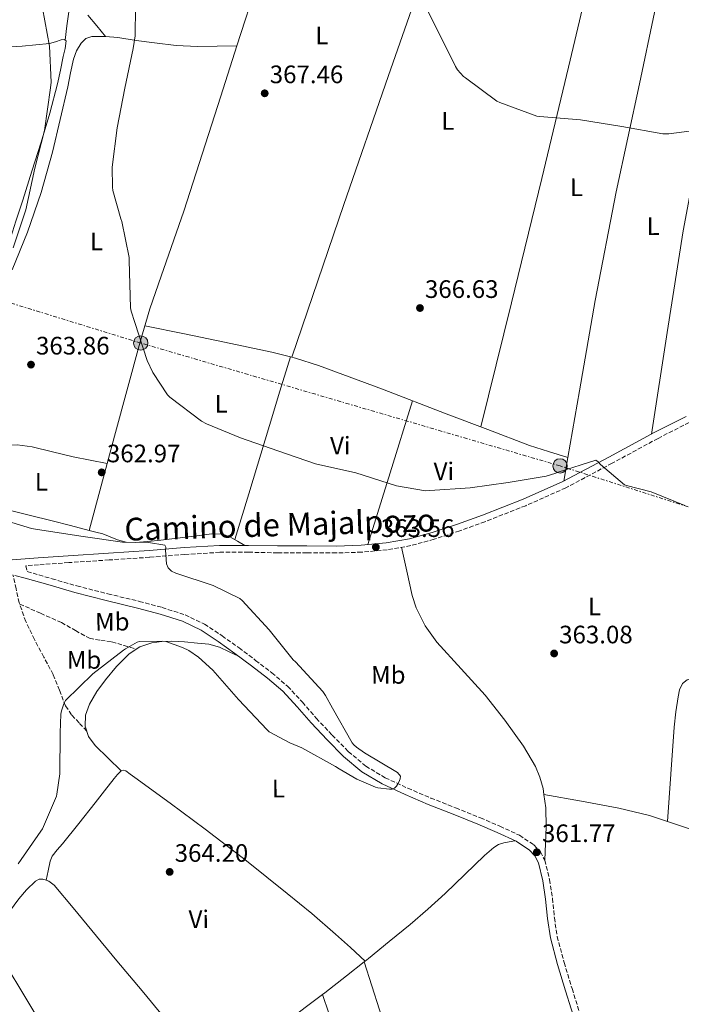
# Model space of a CAD drawing. Units: metres. Extents: x 566804 to 570253, y 4698680 to 4701026.
# Drawn here: x 566992 to 567254, y 4699530 to 4699921 of the extents above; entities that cross this region are included whole.
import ezdxf
from ezdxf.enums import TextEntityAlignment as Align

# ---------------------------------------------------------------- set-up
doc = ezdxf.new("R2010")
doc.units = ezdxf.units.M
doc.header["$MEASUREMENT"] = 0
doc.linetypes.add('DGN Style 3', pattern=[2.435890702152634, 1.739921930109024, -0.6959687720436097])
doc.linetypes.add('DGN Style 7', pattern=[3.4798438602180486, 1.565929737098122, -0.6959687720436097, 0.5219765790327072, -0.6959687720436097])
for name, color, linetype, lineweight in [('Barranco lineal', 142, 'DGN Style 3', 13), ('Camino', 7, 'DGN Style 3', 0), ('Cota de punto acotado terreno', 7, 'Continuous', 0), ('Curva de nivel intermedia', 30, 'Continuous', 0), ('Etiqueta de uso rústico', 92, 'Continuous', 0), ('Línea de cambio de uso (parcela vista)', 92, 'Continuous', 0), ('Línea eléctrica', 6, 'DGN Style 7', 0), ('Margen derecho', 7, 'Continuous', 0), ('Poste tendido eléctrico', 7, 'Continuous', 0), ('Punto acotado terreno (símbolo)', 7, 'Continuous', 0), ('Senda', 7, 'DGN Style 3', 0), ('Torre eléctrica', 7, 'Continuous', 0)]:
    doc.layers.add(name, color=color, linetype=linetype, lineweight=lineweight)
doc.styles.add('Style-Arial', font='arial.ttf')

# ---------------------------------------------------------------- blocks, each defined once
blk = doc.blocks.new('5PATER')
at = {"layer": 'Barranco lineal', "linetype": 'Continuous', "lineweight": 0}
h = blk.add_hatch(color=51, dxfattribs=at)
edge = h.paths.add_edge_path()
edge.add_ellipse((0, 0), major_axis=(-0.1095731443231308, -0.1110710700762829), ratio=0.9994222409660317, start_angle=0, end_angle=360)
blk = doc.blocks.new('5PELE')
at = {"layer": 'Torre eléctrica', "linetype": 'Continuous', "lineweight": 0}
h = blk.add_hatch(color=9, dxfattribs=at)
edge = h.paths.add_edge_path()
edge.add_arc((-2.000000476837158e-05, 0), 0.2850000000000001, 0, 360)
at = {"layer": 'Torre eléctrica', "color": 252, "linetype": 'Continuous', "lineweight": 0}
blk.add_circle((-2.000000476837158e-05, 0), 0.2850000000000001, dxfattribs=at)

msp = doc.modelspace()

# ---------------------------------------------------------------- linework, layer by layer
at = {"layer": 'Camino', "color": 7, "linetype": 'DGN Style 3', "lineweight": 0}
msp.add_polyline3d([(567257.0100000004, 4699760.980000001, 365.5700000000069), (567244.6400000008, 4699754.720000001, 365.1999999999971), (567226.4699999989, 4699744.860000002, 365.0000000000001), (567208.089999999, 4699735.100000001, 364.8200000000069), (567192.199999999, 4699728.03, 364.7200000000013), (567176.0499999999, 4699721.690000001, 364.5599999999978), (567166.0499999997, 4699718.050000003, 364.3800000000046), (567155.8999999975, 4699714.720000002, 364.1799999999931), (567146.7100000009, 4699712.210000002, 364.0200000000042), (567137.3000000007, 4699710.530000002, 363.8600000000007), (567127.1499999987, 4699709.600000001, 363.8200000000069), (567117.0700000002, 4699709.290000003, 363.8000000000029), (567105.4299999994, 4699709.310000001, 363.5200000000041), (567093.8299999988, 4699709.359999999, 362.9600000000065), (567082.3400000001, 4699709.570000002, 362.0599999999977), (567070.9699999974, 4699709.550000002, 361.1699999999984), (567057.089999999, 4699708.680000001, 360.3899999999994), (567043.109999998, 4699707.570000002, 359.6399999999995), (567027.0599999973, 4699706.520000001, 358.800000000003), (567011.0399999977, 4699705.460000002, 357.9700000000012), (566999.1099999985, 4699704.580000001, 356.8999999999942), (566994.0100000022, 4699704.189999999, 356.4799999999959), (566994.5799999977, 4699701.920000001, 356.5), (567004.4400000017, 4699699.070000002, 356.7200000000013), (567014.2499999995, 4699696.230000001, 356.9499999999972), (567026.5799999966, 4699693.080000001, 357.7299999999959), (567039.0399999977, 4699690.100000001, 358.4799999999959), (567048.0799999969, 4699687.680000001, 358.5299999999988), (567057.1700000018, 4699684.740000002, 358.5500000000029), (567064.8299999973, 4699681.050000001, 358.7100000000063), (567071.839999999, 4699676.460000004, 358.800000000003), (567078.5599999981, 4699671.640000001, 358.7700000000042), (567085.1299999994, 4699666.720000002, 358.7400000000052), (567091.6000000003, 4699661.790000001, 358.7100000000063), (567097.8599999989, 4699656.400000001, 358.6799999999931), (567103.6700000003, 4699650.09, 358.6699999999983), (567109.1799999999, 4699643.790000001, 358.7400000000052), (567115.4699999975, 4699637.09, 359.0000000000001), (567121.879999998, 4699630.580000001, 359.3800000000048), (567128.7899999992, 4699624.78, 359.8399999999966), (567136.5299999998, 4699620.170000002, 360.2799999999988), (567145.4600000014, 4699616.029999999, 360.5800000000018), (567154.600000001, 4699612.150000001, 360.7200000000012), (567164.4299999992, 4699608.220000003, 360.7700000000041), (567174.3199999998, 4699604.279999999, 360.7899999999936), (567181.9899999988, 4699601, 360.7899999999936), (567189.7100000014, 4699597.359999999, 360.7899999999936), (567195.449999999, 4699593.62, 360.8399999999965), (567198.0199999994, 4699590.790000002, 360.8999999999941), (567199.7699999998, 4699587.450000001, 360.9799999999959), (567201.6900000018, 4699579.810000001, 361.1999999999972), (567202.7899999993, 4699572.350000001, 361.4299999999931), (567203.5799999984, 4699564.67, 361.6499999999941), (567204.6800000003, 4699557.26, 361.8800000000049), (567207.4200000007, 4699546.940000001, 362.2400000000052), (567210.5599999989, 4699536.590000002, 362.5800000000017), (567215.1099999996, 4699522.240000002, 362.6399999999995)], dxfattribs=at)
at = {"layer": 'Curva de nivel intermedia', "color": 30, "linetype": 'Continuous', "lineweight": 0, "flags": 128}
for points, elevation in [([(567151.72, 4699927.560000001), (567164.2999999997, 4699902.15), (567165.1900000013, 4699900.81), (567167.5899999997, 4699898.179999999), (567168.3300000018, 4699897.640000001), (567180.8100000008, 4699888.42), (567181.9000000015, 4699887.850000001), (567196.550000001, 4699882.470000001), (567197.7400000001, 4699882.249999999), (567213.9000000004, 4699881.029999998), (567230.3400000002, 4699878.279999999), (567246.5400000007, 4699875.460000001), (567248.9400000013, 4699875.460000001), (567258.0200000008, 4699876.649999999)], 370.0000000000001), ([(567000.6799999998, 4699925.189999999), (567003.3700000009, 4699910.15), (567004.0400000016, 4699895.949999998), (567003.8200000003, 4699893.640000001), (567001.4199999997, 4699876.810000001), (566997.64, 4699861.869999998), (566994.0500000003, 4699845.349999998), (566989.0900000005, 4699830.279999998)], 359.9999999999999), ([(567037.5400000003, 4699925.640000001), (567037.3800000015, 4699914.25), (567036.6200000015, 4699909.319999999), (567033.2599999999, 4699893.51), (567030.2800000003, 4699877.83), (567028.2999999999, 4699862.189999998), (567028.3600000005, 4699854.249999999), (567028.5500000003, 4699852.91), (567031.6900000008, 4699841.74)], 365.0000000000001), ([(567031.6900000008, 4699841.74), (567032.0700000006, 4699840.619999998), (567034.9500000018, 4699826.409999999), (567034.9500000018, 4699825.23), (567035.5900000011, 4699806.409999999), (567035.8500000003, 4699805.07), (567037.2899999998, 4699800.649999999), (567042.0900000011, 4699785.550000001), (567044.3300000007, 4699780.81), (567050.1800000002, 4699771.980000001), (567051.11, 4699771.109999998), (567063.7499999999, 4699761.58), (567065.7000000012, 4699760.460000001), (567079.1700000004, 4699754.859999999), (567093.9900000019, 4699749.74), (567108.9299999997, 4699744.680000001), (567124.9, 4699741.03), (567141.0300000013, 4699735.88), (567152.4199999997, 4699733.899999999), (567154.2400000012, 4699733.989999999), (567170.12, 4699735.050000001), (567185.1900000018, 4699737.190000001), (567200.2900000004, 4699739.749999999), (567204.1300000005, 4699740.9), (567205.0600000003, 4699741.350000001), (567220.0000000002, 4699746.119999999), (567220.9000000011, 4699745.449999999), (567221.8900000012, 4699744.329999999), (567231.3600000016, 4699736.359999998), (567232.1600000019, 4699736.039999999), (567241.8600000005, 4699733.48), (567255.3300000017, 4699728.07)], 365.0000000000001), ([(566981.8900000008, 4699723.37), (566996.2899999999, 4699719.020000001), (567000.3899999993, 4699718.32), (567016.7999999999, 4699715.789999999), (567032.4200000016, 4699713.609999998), (567042.660000001, 4699713.449999998), (567049.1900000023, 4699712.390000001), (567049.5400000009, 4699711.529999998), (567049.4400000003, 4699710.380000001), (567049.7599999999, 4699704.939999999), (567050.4400000017, 4699703.369999999), (567051.7500000015, 4699702.119999997), (567053.5700000009, 4699701.289999999), (567068.360000001, 4699696.429999999), (567078.8799999999, 4699691.239999999), (567079.7500000016, 4699690.510000001), (567090.5300000019, 4699678.789999999), (567100.0700000017, 4699666.989999999), (567101.0000000015, 4699666.119999998), (567111.7200000014, 4699654.41), (567112.9000000015, 4699652.749999999), (567115.6200000017, 4699647.720000001), (567123.4600000005, 4699633.96), (567124.0700000008, 4699633.259999999), (567125.060000001, 4699632.36), (567128.320000002, 4699630.09), (567141.38, 4699622.279999999), (567142.5600000002, 4699620.810000001), (567142.4000000014, 4699619.749999999), (567141.9200000009, 4699618.41), (567141.4400000003, 4699617.480000001), (567140.9599999997, 4699616.81), (567140.1900000009, 4699616.039999999), (567139.3000000012, 4699615.690000001), (567138.1800000014, 4699615.659999998), (567133.5999999993, 4699616.140000001), (567132.6100000015, 4699616.430000001), (567125.1900000006, 4699619.630000001), (567118.2800000017, 4699623.689999999)], 359.9999999999999), ([(567118.2800000017, 4699623.689999999), (567116.7400000016, 4699624.619999999), (567103.5200000005, 4699632.069999999), (567098.6600000013, 4699633.989999999), (567090.5600000009, 4699638.439999999), (567089.7300000016, 4699639.24), (567078.3099999998, 4699651.180000001), (567068.2000000002, 4699662.859999999), (567062.5000000005, 4699667.949999998), (567058.6000000001, 4699670.600000001), (567056.2000000017, 4699671.82), (567049.5400000009, 4699674.189999999), (567048.2900000014, 4699674.350000001), (567039.1400000006, 4699674.220000001), (567038.1500000004, 4699673.869999999), (567033.5100000001, 4699671.310000001), (567032.7400000013, 4699670.699999998), (567020.64, 4699661.42), (567009.7600000014, 4699650.76), (567009.0900000008, 4699649.449999998), (567008.1299999997, 4699646.759999999), (567007.9100000006, 4699645.390000002), (567007.6500000014, 4699637.999999999), (567007.4900000005, 4699621.74), (567006.3700000006, 4699613.71), (567006.1500000015, 4699612.880000001), (567000.6700000009, 4699599.92), (567000.0300000017, 4699598.96), (566990.9800000014, 4699586.060000001)], 359.9999999999999)]:
    msp.add_lwpolyline(points, dxfattribs=dict(at, elevation=elevation))
at = {"layer": 'Línea de cambio de uso (parcela vista)', "color": 92, "linetype": 'Continuous', "lineweight": 0, "extrusion": (0.5958167430971503, -0.1713011694766562, 0.7846389730194612), "elevation": -466855.2320443381, "flags": 128}
msp.add_lwpolyline([(4673504.344972683, 591461.9789372443), (4673554.989469319, 591464.4059777018), (4673605.637929799, 591466.9631863106), (4673650.952575427, 591469.5910733991), (4673696.261574221, 591472.3345615184)], dxfattribs=at)
at = {"layer": 'Línea de cambio de uso (parcela vista)', "color": 92, "linetype": 'Continuous', "lineweight": 0, "extrusion": (-0.9570094587139449, 0.290035751271042, 0.003486963820371731), "elevation": 820388.522470871, "flags": 128}
msp.add_lwpolyline([(-4662172.255345576, -2498.710284138147), (-4662191.179198195, -2498.07028302703), (-4662219.539601554, -2495.880280239732), (-4662233.721253421, -2494.940261218375), (-4662247.920905866, -2494.56025890817)], dxfattribs=at)
at = {"layer": 'Línea de cambio de uso (parcela vista)', "color": 92, "linetype": 'Continuous', "lineweight": 0, "extrusion": (0.9088308067967876, -0.2949801344269735, 0.2949801432478888), "elevation": -870789.7013296047, "flags": 128}
msp.add_lwpolyline([(4645292.385511626, 269210.6960481033), (4645262.523618721, 269209.5238910814), (4645232.671237355, 269208.3621997471)], dxfattribs=at)
at = {"layer": 'Línea de cambio de uso (parcela vista)', "color": 92, "linetype": 'Continuous', "lineweight": 0, "extrusion": (-0.004593793612368028, -0.0265890709695447, 0.99963589289562), "elevation": -127202.6083654008, "flags": 128}
msp.add_lwpolyline([(-241193.0759890763, 4725981.9250838), (-241193.0759890763, 4725991.408837087)], dxfattribs=at)
at = {"layer": 'Línea de cambio de uso (parcela vista)', "color": 92, "linetype": 'Continuous', "lineweight": 0, "extrusion": (0.03028009171343206, -0.009588699559566255, 0.9994954591625629), "elevation": -27524.4289011681, "flags": 128}
msp.add_lwpolyline([(4651702.978904707, 877639.5625471027), (4651702.978904707, 877639.5562502779)], dxfattribs=at)
at = {"layer": 'Línea de cambio de uso (parcela vista)', "color": 92, "linetype": 'Continuous', "lineweight": 0, "extrusion": (-0.01372954885545438, -0.05077163745886396, 0.9986159123096183), "elevation": -246036.9735868746, "flags": 128}
msp.add_lwpolyline([(-679462.9897461578, 4678345.43477001), (-679462.9897461577, 4678317.820105794)], dxfattribs=at)
at = {"layer": 'Línea de cambio de uso (parcela vista)', "color": 92, "linetype": 'Continuous', "lineweight": 0, "extrusion": (-0.02153625392935155, 0.003828671178800025, 0.9997607368984318), "elevation": 6139.568716924139, "flags": 128}
msp.add_lwpolyline([(-4726342.10523056, -264075.4945970525), (-4726342.10523056, -264075.4900254006)], dxfattribs=at)
at = {"layer": 'Línea de cambio de uso (parcela vista)', "color": 92, "linetype": 'Continuous', "lineweight": 0, "extrusion": (-0.009918730208625975, -0.04876709163757267, 0.9987609271313436), "elevation": -234445.6895403499, "flags": 128}
msp.add_lwpolyline([(-381042.9759229167, 4712470.816552174), (-381042.9759229166, 4712470.82258044)], dxfattribs=at)
at = {"layer": 'Línea de cambio de uso (parcela vista)', "color": 92, "linetype": 'Continuous', "lineweight": 0, "elevation": 363.6900000000023, "flags": 128}
for points in [[(567128.1508999999, 4699547.2071), (567128.1500000004, 4699547.210000001)], [(567128.1508999999, 4699547.2071), (567128.5542000001, 4699547.5253)]]:
    msp.add_lwpolyline(points, dxfattribs=at)
at = {"layer": 'Línea de cambio de uso (parcela vista)', "color": 92, "linetype": 'Continuous', "lineweight": 0, "extrusion": (0.009394994051193777, -0.008585082712556048, 0.9999190119412655), "elevation": -34654.17417787264, "flags": 128}
msp.add_lwpolyline([(567100.1057505962, 4699423.20184962), (567100.1115512792, 4699423.196549424)], dxfattribs=at)
at = {"layer": 'Línea de cambio de uso (parcela vista)', "color": 92, "linetype": 'Continuous', "lineweight": 0}
for points in [[(567158.5999999996, 4700107.810000001, 374.0500000000029), (567150.1399999997, 4700094.52, 373.5500000000029), (567141.6699999999, 4700081.230000001, 373.0500000000029), (567133.2000000002, 4700065.84, 372.4600000000065), (567127.8799999999, 4700053.75, 371.9900000000052), (567114.2800000003, 4700016.34, 370.5500000000029), (567099.8099999996, 4699976.32, 369.1199999999953), (567085.9900000002, 4699936.08, 367.8699999999953), (567077.7204, 4699910.289899999, 367.2712999999931)], [(567181.1399999997, 4700023.52, 373.1199999999953), (567168.29, 4699986.199999999, 371.4199999999983), (567155.4299999997, 4699948.880000001, 369.7200000000012), (567137.7300000004, 4699898.15, 368.0399999999936), (567120.0999999996, 4699847.380000001, 367.1000000000058), (567109.7800000003, 4699817.119999999, 366.6000000000058), (567099.4500000002, 4699786.869999999, 366.1100000000006)], [(567000.2699999996, 4699972.07, 360.1900000000023), (567000.3300000001, 4699971.51, 360.1900000000023), (567000.6799999997, 4699967.380000001, 360.1900000000023), (567000.4400000004, 4699964.51, 360.2100000000065), (566998.9800000004, 4699960.32, 360.320000000007), (566997.6100000005, 4699956.119999999, 360.4400000000023), (566996.79, 4699950.5, 360.570000000007), (566997.0300000003, 4699944.850000001, 360.6999999999971), (566998.7699999996, 4699940.91, 360.8399999999965), (567001.4500000002, 4699937.359999999, 361.0200000000041), (567003.7400000002, 4699935.430000001, 361.179999999993), (567007.8200000003, 4699933.189999999, 361.4900000000052), (567009.5599999996, 4699931.84, 361.6499999999942), (567010.7300000004, 4699930, 361.7899999999936), (567011.2999999998, 4699926.869999999, 361.9400000000023), (567011.1100000005, 4699923.730000001, 361.7899999999936), (567010.3600000005, 4699918.180000001, 360.9799999999959), (567009.6201999999, 4699912.620300001, 360.1699999999983)], [(567242.0099999999, 4699756.42, 365.1900000000023), (567248.3200000003, 4699796.710000001, 366.5299999999988), (567254.6299999999, 4699837.01, 367.8699999999953), (567258.25, 4699856.66, 368.5), (567264.6299999999, 4699885.970000001, 369.4700000000012), (567270.25, 4699915.41, 370.679999999993), (567273.5300000003, 4699937.039999999, 371.7100000000065), (567276.8200000003, 4699958.66, 372.7299999999959)], [(567208.9340000004, 4699747.151900001, 365.0758999999962), (567213.5, 4699773.58, 365.8000000000029), (567219.6799999997, 4699809.359999999, 366.7799999999988), (567228.0700000003, 4699852.430000001, 367.9499999999971), (567237.29, 4699895.310000001, 369.6600000000035), (567243.2800000003, 4699923.460000001, 371.1499999999942), (567249.2599999999, 4699951.609999999, 372.6399999999995)], [(567025.6200000001, 4699914.050100001, 364.4499999999971), (567022.1399999997, 4699918.279999999, 364.0800000000018), (567018.6600000003, 4699922.52, 363.7100000000065)], [(566950.8600000005, 4699866.789999999, 356.3500000000058), (566955, 4699878.850000001, 356.8600000000006), (566959.1399999997, 4699890.9, 357.3699999999953), (566961.1399999997, 4699897.100000001, 357.5500000000029), (566963.1699999999, 4699903.32, 357.6300000000047), (566965.1299999999, 4699906.119999999, 357.6300000000047), (566968.1699999999, 4699907.800000001, 357.6300000000047), (566973.6200000001, 4699908.930000001, 357.7200000000012), (566979.1100000005, 4699909.460000001, 357.8800000000047), (566985.8300000001, 4699909.83, 358.1600000000035), (566992.5499999998, 4699910.230000001, 358.5200000000041), (566997.9699999997, 4699910.689999999, 358.8399999999965), (567003.3700000001, 4699911.25, 359.3500000000058), (567005.7599999999, 4699911.9, 359.6699999999983), (567008.0999999996, 4699912.66, 359.9900000000052), (567009.3200000003, 4699912.800000001, 360.1199999999953), (567009.6201999999, 4699912.620300001, 360.1707000000025)], [(567009.6201999999, 4699912.620300001, 360.1707000000025), (567010.0899999999, 4699912.34, 360.25), (567009.6900000004, 4699909.24, 360.3600000000006), (567008.8700000001, 4699906.130000001, 360.25), (567007.7699999996, 4699900.66, 360.0800000000018), (567006.6299999999, 4699895.189999999, 359.929999999993), (567003.6299999999, 4699883.57, 359.7299999999959), (567000.0999999996, 4699872.08, 359.5500000000029), (566996.4500000002, 4699860.630000001, 359.4199999999983), (566992.7999999998, 4699849.17, 359.2299999999959), (566990.1200000001, 4699840.75, 358.9799999999959), (566987.4299999997, 4699832.34, 358.7100000000065), (566985.04, 4699825.980000001, 358.5200000000041), (566982.0499999998, 4699819.859999999, 358.3300000000018), (566976.2999999998, 4699811.119999999, 358.1600000000035), (566975.2905000001, 4699809.619700001, 358.1340000000055)], [(566988.6299999999, 4699821.51, 361.9600000000065), (566994.6600000003, 4699836.5, 362.1100000000006), (567000.1600000003, 4699852.15, 362.4499999999971), (567004.6500000004, 4699868.119999999, 362.8099999999977), (567007.7199999997, 4699881.100000001, 363.0299999999988), (567010.6600000003, 4699894.100000001, 363.1900000000023), (567011.8200000003, 4699899.57, 363.2299999999959), (567012.9699999997, 4699905.039999999, 363.2599999999948), (567014.0899999999, 4699908.279999999, 363.2599999999948), (567015.9699999997, 4699911.32, 363.2599999999948), (567017.9000000004, 4699913.210000001, 363.75), (567020.2599999999, 4699914.07, 364.2799999999988), (567025.4199999999, 4699914.07, 364.4400000000023), (567025.6200000001, 4699914.050100001, 364.4462000000058)], [(567025.6200000001, 4699914.050100001, 364.4462000000058), (567030.5700000003, 4699913.560000001, 364.6000000000058), (567037.8200000003, 4699912.460000001, 364.8899999999995), (567045.0899999999, 4699911.439999999, 365.179999999993), (567053.6100000005, 4699910.460000001, 365.3800000000047), (567062.1200000001, 4699910.039999999, 365.820000000007), (567069.9199999999, 4699910.16, 366.5399999999936), (567077.7204, 4699910.289899999, 367.2700000000041)], [(567077.7204, 4699910.289899999, 367.2712999999931), (567071.3499999996, 4699890.42, 366.8099999999977), (567056.7400000002, 4699844.76, 365.8800000000047), (567047.7000000002, 4699818.960000001, 365.6300000000047), (567043.2599999999, 4699806.039999999, 365.429999999993), (567039.3300000001, 4699792.980000001, 364.9199999999983), (567029.2199999997, 4699755.57, 362.8699999999953), (567026.3086000001, 4699744.8003, 362.2823999999964)], [(567041.25, 4699799.34, 365.1699999999983), (567056.9900000002, 4699796.100000001, 365.6499999999942), (567072.7400000002, 4699792.850000001, 366.1399999999995), (567091.5700000003, 4699788.880000001, 366.2200000000012), (567098.8997, 4699787.0089, 366.1178000000073)], [(567098.8997, 4699787.0089, 366.1178000000073), (567100.8899999997, 4699786.5, 366.0899999999965), (567110.0499999998, 4699783.57, 366.0099999999948), (567135.4199999999, 4699774.15, 366.1000000000058), (567160.6799999997, 4699764.5, 366.0099999999948), (567177.1600000003, 4699758.189999999, 365.75), (567193.6399999997, 4699751.890000001, 365.5), (567201.29, 4699749.52, 365.2899999999936), (567208.9340000004, 4699747.151900001, 365.0801999999967)], [(566977.0599999996, 4699749.309599999, 361.6912000000011), (566980.9000000004, 4699750.869999999, 362.3600000000006), (566984.6399999997, 4699751.91, 362.8099999999977), (566990.5999999996, 4699752.15, 363.0099999999948), (566996.5199999996, 4699751.32, 363), (567004.6299999999, 4699749.34, 363.0299999999988), (567012.7699999996, 4699747.41, 362.8699999999953), (567019.54, 4699746.100000001, 362.5800000000018), (567026.3086000001, 4699744.8003, 362.2799999999988)], [(567019.1100000005, 4699718.180000001, 360.8300000000018), (567011.8200000003, 4699720.15, 361.1199999999953), (567004.5099999999, 4699722.07, 361.2100000000065), (566995.4299999997, 4699724.310000001, 361.179999999993), (566986.3399999999, 4699726.550000001, 361.1499999999942), (566980.9900000002, 4699728.180000001, 361.2700000000041), (566975.6500000004, 4699729.810000001, 361.3999999999942), (566973.4500000002, 4699731.58, 361.5500000000029), (566972.7100000001, 4699734.230000001, 361.7899999999936), (566973.2199999997, 4699736.699999999, 362.1999999999971), (566973.9199999999, 4699739.16, 362.429999999993), (566975.4900000002, 4699744.230000001, 362.0599999999977), (566977.0599999996, 4699749.309599999, 361.6900000000023)], [(567080.8799999999, 4699712.310000001, 361.9400000000023), (567077.9299999997, 4699714.02, 361.9600000000065), (567074.9800000004, 4699715.730000001, 361.9799999999959), (567072.1900000004, 4699716.730000001, 361.8899999999995), (567067.5899999999, 4699716.810000001, 361.5099999999948), (567062.9500000002, 4699716.24, 361.1499999999942), (567055.2400000002, 4699715.310000001, 360.7200000000012), (567047.5199999996, 4699714.390000001, 360.3800000000047), (567042.4400000004, 4699713.83, 360.25), (567037.3499999996, 4699713.369999999, 360.1900000000023), (567033.8399999999, 4699713.609999999, 360.1399999999995), (567030.3700000001, 4699714.52, 360.1900000000023), (567027.4800000004, 4699715.74, 360.3300000000018), (567024.6100000005, 4699716.890000001, 360.5099999999948), (567021.8600000005, 4699717.529999999, 360.6699999999983), (567019.1100000005, 4699718.180000001, 360.8300000000018)], [(567143.0099999999, 4699711.550000001, 363.9600000000065), (567145.1100000005, 4699702.02, 364.1199999999953), (567147.2199999997, 4699692.480000001, 364.2799999999988), (567148.7699999996, 4699687.49, 364.3300000000018), (567152.3899999997, 4699680.439999999, 364.2899999999936), (567157.0099999999, 4699673.92, 364.1499999999942), (567166.5499999998, 4699663.310000001, 363.5500000000029), (567176.1500000004, 4699652.869999999, 362.929999999993), (567183.9400000004, 4699643.01, 362.6999999999971), (567191.3200000003, 4699632.710000001, 362.4799999999959), (567196.0199999996, 4699624.65, 362.1000000000058), (567197.79, 4699620.369999999, 361.8899999999995), (567199.0599999996, 4699615.880000001, 361.7200000000012), (567199.3844999997, 4699613.599199999, 361.7350000000006)], [(567031.79, 4699622.91, 364.4600000000065), (567026.6399999997, 4699627.930000001, 363.820000000007), (567021.4900000002, 4699632.949999999, 363.179999999993), (567018.9299999997, 4699636.529999999, 363.0800000000018), (567017.5199999996, 4699640.630000001, 363.1100000000006), (567017.6600000003, 4699645.050000001, 362.9700000000012), (567019.3099999996, 4699649.4, 362.7899999999936), (567022.2599999999, 4699654.32, 362.5), (567025.5899999999, 4699658.939999999, 362.2200000000012), (567029.9900000002, 4699664.310000001, 361.9400000000023), (567034.9900000002, 4699669.24, 361.6399999999995), (567039.2199999997, 4699672.08, 361.3999999999942), (567043.9500000002, 4699673.720000001, 361.1300000000047), (567047.9199999999, 4699674.25, 360.9100000000035), (567051.8899999997, 4699674.300000001, 360.679999999993), (567057.0099999999, 4699674.01, 360.3899999999995), (567062.1299999999, 4699673.529999999, 360.1100000000006), (567066.5899999999, 4699673.07, 360.0200000000041), (567070.8300000001, 4699671.930000001, 359.7899999999936), (567074.6100000005, 4699670.15, 359.2799999999988), (567078.3899999997, 4699668.369999999, 358.7700000000041)], [(567248.3400999998, 4699602.870999999, 362.850099999996), (567249.6799999997, 4699621.560000001, 363.5599999999977), (567251.0300000003, 4699640.26, 364.2799999999988), (567251.7100000001, 4699646.279999999, 364.3800000000047), (567252.6299999999, 4699652.289999999, 364.3999999999942), (567253.0899999999, 4699655, 364.4400000000023), (567254.29, 4699657.600000001, 364.4700000000012), (567256.1299999999, 4699659.060000001, 364.3600000000006), (567258.3200000003, 4699659.52, 364.2100000000065), (567264.6299999999, 4699659.52, 364.0800000000018), (567266.1403999999, 4699659.443299999, 364.0656000000017)], [(567002.1711999997, 4699579.5759, 363.5302999999985), (567002.9400000004, 4699583.350000001, 363.7400000000052), (567003.7000000002, 4699587.130000001, 363.9499999999971), (567004.4600000001, 4699589.050000001, 364.070000000007), (567006.4400000004, 4699591.57, 364.25), (567008.6200000001, 4699593.980000001, 364.3899999999995), (567015.0599999996, 4699602.100000001, 364.5299999999988), (567021.4900000002, 4699610.230000001, 364.4600000000065), (567025.2699999996, 4699615.060000001, 364.4600000000065), (567029.04, 4699619.9, 364.4600000000065), (567030.3499999996, 4699621.460000001, 364.4600000000065), (567031.79, 4699622.91, 364.4600000000065)], [(567031.79, 4699622.91, 364.4600000000065), (567032.7100000001, 4699623.199999999, 364.4600000000065), (567033.6500000004, 4699622.91, 364.4600000000065), (567035.4400000004, 4699621.560000001, 364.4600000000065), (567037.2300000004, 4699620.220000001, 364.4600000000065), (567051.2400000002, 4699610.050000001, 364.3899999999995), (567065.2000000002, 4699599.800000001, 364.2700000000041), (567081.5499999998, 4699587.189999999, 364.0399999999936), (567097.6500000004, 4699574.26, 363.820000000007), (567107.3700000001, 4699566.369999999, 363.820000000007), (567116.8499999996, 4699558.199999999, 363.820000000007), (567122.7000000002, 4699552.859999999, 363.75), (567128.5542000001, 4699547.5253, 363.6901000000071)], [(567199.3844999997, 4699613.599199999, 361.7350000000006), (567200.1399999997, 4699608.289999999, 361.7700000000041), (567200.2699999996, 4699600.710000001, 361.7200000000012), (567200.0199999996, 4699594.08, 361.3500000000058), (567199.7699999996, 4699587.449999999, 360.9799999999959)], [(567199.3844999997, 4699613.599199999, 361.7301000000007), (567214.2599999999, 4699610.869999999, 362.1399999999995), (567229.1399999997, 4699608.130000001, 362.5500000000029), (567241.2800000003, 4699605.25, 362.7899999999936), (567248.3400999998, 4699602.870999999, 362.8454999999958)], [(567248.3400999998, 4699602.870999999, 362.8454999999958), (567259.0899999999, 4699599.25, 362.929999999993), (567276.6900000004, 4699592.58, 363), (567306.4400000004, 4699581.59, 362.8899999999995), (567335.8899999997, 4699569.92, 363.0599999999977), (567352.4900000002, 4699562.880000001, 363.4600000000065), (567369.0800000001, 4699555.83, 363.8600000000006)], [(567128.5542000001, 4699547.5253, 363.6900000000023), (567129.8399999999, 4699548.539999999, 363.6900000000023), (567138.1299999999, 4699555.210000001, 363.5899999999965), (567146.3499999996, 4699561.980000001, 363.5), (567153.3899999997, 4699568.060000001, 363.4600000000065), (567160.2999999998, 4699574.26, 363.429999999993), (567168.0700000003, 4699581.77, 363.2799999999988), (567175.8600000005, 4699589.369999999, 363.0500000000029), (567179.5, 4699592.480000001, 363.1100000000006), (567181.4699999997, 4699593.699999999, 362.9499999999971), (567183.54, 4699594.42, 362.4100000000035), (567185.6799999997, 4699594.83, 361.6000000000058), (567187.8300000001, 4699595.24, 360.7899999999936)], [(567063.5599999996, 4699397.230000001, 362.2799999999988), (567057.6600000003, 4699410.869999999, 362.7899999999936), (567051.7599999999, 4699424.51, 363.3099999999977), (567046.0599999996, 4699437.619999999, 363.7599999999948), (567040.1100000005, 4699450.619999999, 364.0099999999948), (567029.9800000004, 4699468.859999999, 364.0899999999965), (567019.3700000001, 4699486.84, 364.1399999999995), (567010.4500000002, 4699503.720000001, 364.1699999999983), (567001.3899999997, 4699520.51, 364.1999999999971), (566993.6799999997, 4699533.470000001, 364.1999999999971), (566985.8399999999, 4699546.359999999, 364.0099999999948), (566984.0800000001, 4699549.390000001, 363.7899999999936), (566982.3799999999, 4699552.439999999, 363.429999999993), (566981.3300000001, 4699555.210000001, 363.0599999999977), (566981.4900000002, 4699558.01, 362.7899999999936), (566983.3600000005, 4699561.41, 362.820000000007), (566985.7100000001, 4699564.67, 362.9199999999983), (566991.2699999996, 4699572.15, 363.179999999993), (566994.3099999996, 4699575.689999999, 363.320000000007), (566997.8700000001, 4699579.130000001, 363.429999999993), (566999.3099999996, 4699579.92, 363.4400000000023), (567000.8200000003, 4699580.029999999, 363.429999999993), (567002.1711999997, 4699579.5759, 363.5252999999939)], [(567002.1711999997, 4699579.5759, 363.5252999999939), (567003.2300000004, 4699579.220000001, 363.6000000000058), (567005.2999999998, 4699577.66, 363.75), (567012.79, 4699568.640000001, 363.820000000007), (567020.2699999996, 4699559.609999999, 363.8800000000047), (567030.1900000004, 4699547.640000001, 364.1199999999953), (567040.1100000005, 4699535.67, 364.2700000000041), (567048.8099999996, 4699525.289999999, 364.2700000000041), (567057.6500000004, 4699515, 364.2700000000041), (567061.4600000001, 4699511.27, 364.2700000000041), (567065.5199999996, 4699507.77, 364.2700000000041), (567067.4199999999, 4699506.189999999, 364.2700000000041), (567069.4199999999, 4699504.76, 364.2700000000041), (567072.0700000003, 4699504.060000001, 364.2400000000052), (567074.7400000002, 4699504.76, 364.1999999999971), (567077.5, 4699506.539999999, 364.1999999999971), (567080.1100000005, 4699508.539999999, 364.1999999999971), (567089, 4699516.350000001, 364.1300000000047), (567098.0300000003, 4699523.960000001, 364.0099999999948), (567105.2999999998, 4699529.460000001, 363.8399999999965), (567111.6396000005, 4699534.270600001, 363.7090000000026)], [(567111.6396000005, 4699534.270600001, 363.7090000000026), (567112.5599999996, 4699534.970000001, 363.6900000000023), (567121.2100000001, 4699541.730000001, 363.6900000000023), (567128.1508999999, 4699547.2071, 363.6900000000023)], [(567175.29, 4699406.77, 363.1900000000023), (567167.5700000003, 4699429.460000001, 363.1199999999953), (567159.8499999996, 4699452.15, 363.0500000000029), (567149.9299999997, 4699480.65, 363.2200000000012), (567140.2699999996, 4699509.24, 363.5), (567134.2100000001, 4699528.220000001, 363.5899999999965), (567128.1508999999, 4699547.2071, 363.6900000000023)], [(567111.6396000005, 4699534.270600001, 363.7100000000065), (567119.2000000002, 4699512.029999999, 363.6999999999971), (567126.7699999996, 4699489.779999999, 363.6900000000023), (567133.5599999996, 4699465.91, 363.8099999999977), (567139.6900000004, 4699441.850000001, 363.5599999999977), (567144.9100000003, 4699423.199999999, 362.9799999999959), (567150.1399999997, 4699404.539999999, 362.3999999999942)]]:
    msp.add_polyline3d(points, dxfattribs=at)
at = {"layer": 'Línea eléctrica', "color": 6, "linetype": 'DGN Style 7', "lineweight": 0}
msp.add_polyline3d([(570251.6000000014, 4698813.720000001, 382.6000000000058), (570103.649999998, 4698858.11, 434.6699999999983), (569910.9200000018, 4698915.609999998, 414.0899999999965), (569654.0900000005, 4698993.12, 416.429999999993), (569565.8299999977, 4699016.48, 422.9600000000065), (569449.7779057885, 4699054.034460964, 415.6211999999941), (569282.6100000001, 4699108.130000001, 405.0500000000029), (569100.0399999983, 4699162.090000001, 407.1399999999995), (568864.7800000011, 4699234.41, 406.3399999999965), (568710.0300000005, 4699282.16, 403.6399999999995), (568527.0599999987, 4699338.320000002, 396.2200000000012), (568300.6900000006, 4699409.939999999, 385), (568084.0100000022, 4699473.640000002, 376.0299999999988), (567919.02, 4699524.840000001, 377.9400000000023), (567746.6700000019, 4699578.29, 370.3500000000058), (567549.5500000013, 4699636.91, 366.2599999999948), (567382.5100000018, 4699687.350000001, 365.3500000000058), (567205.8099999996, 4699743.800000001, 365.0500000000029), (567039.6000000016, 4699792.500000001, 364.9499999999971), (566814.2800000019, 4699861.890000001, 364.8899999999995)], dxfattribs=at)
at = {"layer": 'Margen derecho', "color": 7, "linetype": 'Continuous', "lineweight": 0}
for points in [[(566986.9800000004, 4699706.410000001, 355.9199999999983), (566998.9099999996, 4699707.320000002, 356.8999999999942), (567010.8500000021, 4699708.199999999, 357.9700000000012), (567026.8799999984, 4699709.260000002, 358.800000000003), (567042.9099999992, 4699710.310000001, 359.6399999999995), (567056.8999999991, 4699711.420000001, 360.3899999999994), (567070.8799999979, 4699712.300000002, 361.1699999999984), (567082.36, 4699712.310000001, 362.0599999999977), (567093.8599999979, 4699712.100000001, 362.9600000000065), (567105.4400000006, 4699712.060000002, 363.5200000000041), (567117.0299999999, 4699712.040000002, 363.8000000000029), (567126.980000001, 4699712.350000001, 363.8200000000069), (567136.9299999997, 4699713.26, 363.8600000000007), (567146.1000000007, 4699714.890000002, 364.0200000000042), (567155.1099999985, 4699717.350000001, 364.1799999999931), (567165.149999999, 4699720.640000001, 364.3800000000046), (567175.0700000009, 4699724.26, 364.5599999999978), (567191.1399999995, 4699730.560000001, 364.7200000000013), (567206.8799999976, 4699737.57, 364.8200000000069), (567225.1700000003, 4699747.279999999, 365.0000000000001), (567243.3599999979, 4699757.160000001, 365.1999999999971), (567255.7899999977, 4699763.439999999, 365.5700000000069)], [(566989.7499999999, 4699700.350000001, 356.1900000000023), (566993.8299999969, 4699699.310000001, 356.5), (567003.6799999995, 4699696.460000001, 356.7200000000013), (567013.5399999989, 4699693.61, 356.9499999999972), (567025.9299999984, 4699690.440000001, 357.7299999999959), (567038.3700000016, 4699687.470000001, 358.4799999999959), (567047.3099999981, 4699685.07, 358.5299999999988), (567056.1599999992, 4699682.220000003, 358.5500000000029), (567063.4899999984, 4699678.680000001, 358.7100000000063), (567070.3099999981, 4699674.220000001, 358.800000000003), (567076.9499999987, 4699669.45, 358.7700000000042), (567083.4899999988, 4699664.550000001, 358.7400000000052), (567089.8799999993, 4699659.680000001, 358.7100000000063), (567095.9699999979, 4699654.439999999, 358.6799999999931), (567101.6499999975, 4699648.27, 358.6699999999983), (567107.1700000005, 4699641.960000004, 358.7400000000052), (567113.5100000018, 4699635.200000001, 359.0000000000001), (567120.0300000019, 4699628.58, 359.3800000000048), (567127.2100000011, 4699622.560000001, 359.8399999999966), (567135.26, 4699617.770000001, 360.2799999999988), (567144.3599999995, 4699613.550000001, 360.5800000000018), (567153.5700000006, 4699609.640000002, 360.7200000000012), (567163.4200000011, 4699605.700000001, 360.7700000000041), (567173.2800000005, 4699601.77, 360.7899999999936), (567180.8799999979, 4699598.52, 360.7899999999936), (567188.3799999993, 4699594.980000001, 360.7899999999936), (567193.670000002, 4699591.53, 360.8399999999965), (567195.7799999998, 4699589.220000001, 360.8999999999941), (567197.2199999993, 4699586.470000002, 360.9799999999959), (567199.0199999987, 4699579.279999999, 361.1999999999972), (567200.0899999993, 4699572.01, 361.4299999999931), (567200.8799999983, 4699564.33, 361.6499999999941), (567202.0100000015, 4699556.710000004, 361.8800000000049), (567204.800000001, 4699546.189999999, 362.2400000000052), (567207.9699999985, 4699535.78, 362.5800000000017), (567212.5100000001, 4699521.420000001, 362.6399999999995)]]:
    msp.add_polyline3d(points, dxfattribs=at)
at = {"layer": 'Senda', "color": 7, "linetype": 'DGN Style 3', "lineweight": 0}
for points in [[(566991.6400000007, 4699689.040000002, 356.6000000000059), (566991.4699999986, 4699689.529999999, 356.5899999999965), (566990.199999999, 4699695.060000001, 356.3600000000006), (566988.9299999995, 4699700.58, 356.1399999999995)], [(566991.6400000007, 4699689.040000002, 356.6000000000059), (566999.9099999986, 4699685.380000001, 357.229999999996), (567008.1799999989, 4699681.720000002, 357.8699999999953), (567013.730000001, 4699678.51, 358.0099999999947), (567019.3099999978, 4699675.45, 358.1199999999955), (567023.7199999979, 4699674.660000001, 358.5299999999988), (567028.1499999979, 4699674.040000002, 359.270000000004), (567032.9699999993, 4699672.590000001, 360.3800000000047), (567037.7999999995, 4699671.130000002, 361.479999999996)], [(567018.1900000002, 4699638.690000001, 363.1000000000058), (567015.1700000005, 4699641.940000001, 361.8300000000019), (567012.1499999985, 4699645.180000001, 360.5500000000031), (567009.769999998, 4699648.680000002, 359.7500000000001), (567007.3599999986, 4699654.890000001, 359.4600000000063), (567004.9099999988, 4699661.110000002, 359.1499999999944), (567001.1499999971, 4699668.029999999, 357.9199999999982), (566997.4299999998, 4699675.000000001, 356.9700000000012), (566994.0100000022, 4699682.11, 356.7599999999949), (566991.6400000007, 4699689.040000002, 356.6000000000059)]]:
    msp.add_polyline3d(points, dxfattribs=at)

# ---------------------------------------------------------------- block references
at = {"layer": 'Poste tendido eléctrico', "color": 7, "linetype": 'Continuous', "lineweight": 0, "xscale": 10, "yscale": 10, "zscale": 10}
for p in [(567039.6000000016, 4699792.500000001, 364.9499999999971), (567205.8099999996, 4699743.800000001, 365.0500000000029)]:
    msp.add_blockref('5PELE', p, dxfattribs=at)
at = {"layer": 'Punto acotado terreno (símbolo)', "color": 7, "linetype": 'Continuous', "lineweight": 0, "xscale": 10, "yscale": 10, "zscale": 10}
for p in [(567088.739999997, 4699891.5, 367.4600000000065), (567150.2800000005, 4699806.380000004, 366.6300000000047), (566996.1, 4699783.95, 363.8600000000006), (567024.1299999991, 4699741.230000001, 362.9700000000012), (567132.8000000013, 4699711.630000001, 363.5599999999981), (567203.4600000001, 4699669.45, 363.0800000000022), (567196.609999999, 4699590.670000002, 361.7700000000041), (567051.0699999997, 4699582.859999999, 364.1999999999975)]:
    msp.add_blockref('5PATER', p, dxfattribs=at)

# ---------------------------------------------------------------- texts
at = {"color": 7, "linetype": 'Continuous', "lineweight": 0, "style": 'Style-Arial'}
msp.add_text('Camino de Majalpozo', height=9, rotation=1.75114, dxfattribs=at).set_placement((567094.915001504, 4699715.998739832, 361.5099999999948), align=Align.CENTER)
at = {"layer": 'Cota de punto acotado terreno', "color": 7, "linetype": 'Continuous', "lineweight": 0, "style": 'Style-Arial'}
for s, p in [('367.46', (567090.7300000013, 4699895.500000001, 367.4600000000065)), ('366.63', (567152.2600000014, 4699810.38, 366.6300000000047)), ('363.86', (566998.0899999997, 4699787.95, 363.8600000000006)), ('362.97', (567026.1900000004, 4699745.230000001, 362.9700000000012)), ('363.56', (567134.7899999989, 4699715.630000001, 363.5599999999977)), ('363.08', (567205.4499999997, 4699673.449999998, 363.0800000000018)), ('361.77', (567198.6599999992, 4699594.670000001, 361.7700000000041)), ('364.20', (567053.0599999996, 4699586.86, 364.1999999999971))]:
    msp.add_text(s, height=7.000000000000002, dxfattribs=at).set_placement(p)
at = {"layer": 'Etiqueta de uso rústico', "color": 92, "linetype": 'Continuous', "lineweight": 0, "style": 'Style-Arial'}
for s, p in [('L', (567111.3925348031, 4699914.408312207, 368.2400000000052)), ('L', (567161.3525347995, 4699880.528312206, 369.0099999999948)), ('L', (567212.2925348014, 4699854.228312206, 368.4499999999971)), ('L', (567242.6925348, 4699838.798312208, 367.7599999999948)), ('L', (567022.092534801, 4699832.728312206, 364.0299999999988)), ('L', (567071.4525348005, 4699768.398312209, 365.3099999999977)), ('Vi', (567118.700006284, 4699751.826696264, 365.2700000000041)), ('Vi', (567159.740006282, 4699741.646696262, 365.25)), ('L', (567000.2025348018, 4699737.498312207, 362.1300000000047)), ('L', (567219.472534801, 4699688.078312207, 363.429999999993)), ('Mb', (567028.3213198854, 4699682.047028122, 358.5299999999988)), ('Mb', (567017.1213198872, 4699666.877028122, 359.0200000000041)), ('Mb', (567137.7313198876, 4699660.937028123, 362.070000000007)), ('L', (567094.1625348022, 4699615.868312207, 361.5399999999936)), ('Vi', (567062.6100062822, 4699564.096696262, 364.1300000000047))]:
    msp.add_text(s, height=7.000000000000002, rotation=0.1448, dxfattribs=at).set_placement(p, align=Align.MIDDLE_CENTER)

doc.saveas('drawing.dxf')
